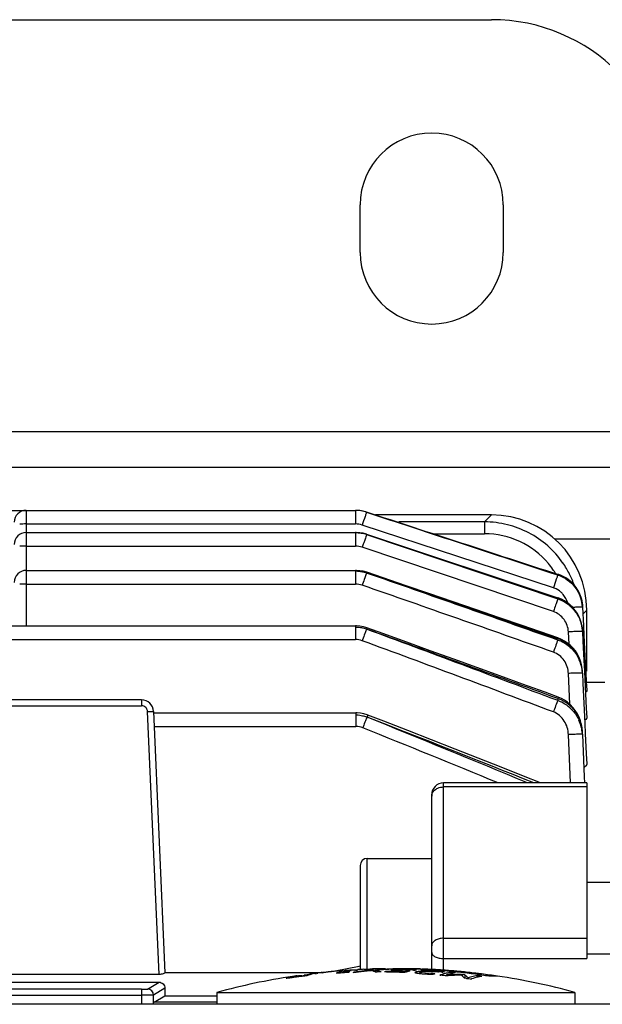
# Model space of a CAD drawing. Units: millimetres. Extents: x -1364 to 1164, y -526 to 901.
# Drawn here: x 221 to 270, y -329 to -246 of the extents above; entities that cross this region are included whole.
import ezdxf

# ---------------------------------------------------------------- set-up
doc = ezdxf.new("R2010")
doc.units = ezdxf.units.MM
doc.header["$LTSCALE"] = 19.36
doc.layers.get('0').update_dxf_attribs({"linetype": 'CONTINUOUS'})
doc.layers.add('02___PRT_ALL_AXES', color=7, linetype='CONTINUOUS')

msp = doc.modelspace()

# ---------------------------------------------------------------- linework, layer by layer
at = {"color": 3, "linetype": 'CONTINUOUS'}
for p, q in [((110.4, -246.086), (260.4, -246.086)), ((95.4, -283.586), (275.4, -283.586))]:
    msp.add_line(p, q, dxfattribs=at)
at = {"color": 9, "linetype": 'CONTINUOUS'}
for p, q in [((95.4, -280.586), (275.4, -280.586)), ((221.4, -287.197), (221.4, -296.876)), ((249.012, -287.197), (249.012, -288.341)), ((259.832, -288.165), (260.411, -287.586)), ((221.4, -288.341), (249.012, -288.341)), ((265.604, -293.691), (249.576, -288.431)), ((259.832, -288.165), (252.643, -288.165)), ((259.832, -288.165), (259.832, -289.164)), ((249.012, -289.052), (249.012, -290.197)), ((249.939, -289.23), (265.967, -294.624)), ((255.52, -289.164), (259.832, -289.164)), ((221.4, -290.197), (249.012, -290.197)), ((265.604, -295.678), (249.576, -290.289)), ((265.7, -289.586), (275.4, -289.586)), ((249.012, -292.23), (249.012, -293.374)), ((265.967, -297.955), (249.939, -292.447)), ((265.967, -292.578), (265.967, -292.612)), ((221.4, -293.374), (249.012, -293.374)), ((249.609, -293.373), (249.576, -293.47)), ((265.967, -294.553), (265.967, -294.624)), ((268.036, -295.319), (268.036, -295.296)), ((265.66, -295.51), (265.604, -295.678)), ((268.4, -295.575), (268.101, -295.875)), ((249.012, -296.876), (249.012, -298.021)), ((266.915, -298.42), (266.862, -297.379)), ((268.035, -297.256), (268.034, -297.257)), ((268.035, -297.351), (268.075, -298.154)), ((268.036, -297.351), (268.036, -297.257)), ((103.033, -298.021), (249.012, -298.021)), ((249.608, -298.035), (249.576, -298.122)), ((265.967, -297.955), (265.967, -298.07)), ((268.075, -298.154), (268.156, -299.763)), ((265.672, -298.889), (265.604, -299.082)), ((268.156, -299.763), (268.202, -300.673)), ((266.986, -303.451), (266.862, -300.86)), ((268.036, -300.681), (268.036, -300.682)), ((268.036, -300.834), (268.036, -300.682)), ((268.036, -300.834), (268.076, -301.677)), ((268.202, -300.673), (268.237, -301.371)), ((268.076, -301.677), (268.238, -305.056)), ((268.237, -301.371), (268.358, -303.786)), ((219.632, -303.573), (231.078, -303.573)), ((231.078, -303.086), (231.078, -303.573)), ((265.904, -303.113), (265.967, -303.136)), ((265.967, -302.964), (265.967, -303.136)), ((232.539, -326.093), (231.577, -304.051)), ((249.051, -304.16), (249.051, -305.304)), ((268.358, -303.786), (268.399, -304.591)), ((268.238, -305.056), (268.278, -305.902)), ((232.132, -305.304), (249.051, -305.304)), ((249.651, -305.326), (249.615, -305.415)), ((267.041, -310.03), (266.862, -305.988)), ((268.036, -305.735), (268.036, -305.736)), ((268.036, -305.965), (268.036, -305.736)), ((268.278, -305.902), (268.359, -307.594)), ((268.359, -307.594), (268.4, -308.441)), ((256.4, -325.756), (256.4, -310.03)), ((268.4, -310.374), (256.4, -310.374)), ((250, -325.64), (250, -316.361)), ((256.4, -323.047), (268.4, -323.047)), ((256.4, -324.753), (268.4, -324.753)), ((252.053, -325.701), (252.053, -325.758)), ((254.379, -325.843), (254.379, -325.913)), ((255.294, -326.019), (255.294, -326.073)), ((231.078, -327.323), (219.632, -327.323)), ((231.078, -327.323), (231.078, -328.586)), ((231.577, -327.311), (232.539, -326.734)), ((233.033, -327.237), (232.077, -327.811)), ((219.632, -327.823), (231.078, -327.823)), ((232.077, -328.586), (232.077, -327.811)), ((237.4, -328.412), (232.132, -328.412))]:
    msp.add_line(p, q, dxfattribs=at)
at = {"color": 7, "linetype": 'CONTINUOUS'}
for p, q in [((103.033, -287.197), (249.012, -287.197)), ((249.296, -287.21), (249.012, -287.197)), ((249.589, -287.253), (249.296, -287.21)), ((249.877, -287.325), (249.589, -287.253)), ((249.94, -287.344), (249.877, -287.325)), ((249.94, -287.344), (265.968, -292.571)), ((260.411, -287.586), (250.681, -287.586)), ((221.4, -289.052), (249.012, -289.052)), ((249.945, -289.204), (265.974, -294.523)), ((221.4, -292.23), (249.012, -292.23)), ((249.084, -292.231), (249.012, -292.23)), ((249.956, -292.39), (249.664, -292.305)), ((268.035, -295.319), (268.115, -296.881)), ((268.4, -300.681), (268.4, -295.575)), ((103.033, -296.876), (249.012, -296.876)), ((249.097, -296.878), (249.012, -296.876)), ((249.971, -297.05), (249.671, -296.957)), ((265.986, -297.889), (262.984, -296.857)), ((268.115, -296.881), (268.156, -297.663)), ((268.036, -297.256), (268.017, -297.041)), ((268.035, -297.256), (268.039, -297.35)), ((268.156, -297.663), (268.277, -300.007)), ((266.279, -298.009), (265.986, -297.889)), ((268.017, -300.458), (267.961, -300.135)), ((268.277, -300.007), (268.318, -300.788)), ((268.036, -300.681), (268.017, -300.458)), ((268.043, -300.833), (268.036, -300.681)), ((268.318, -300.788), (268.358, -301.57)), ((268.358, -301.57), (268.394, -302.253)), ((268.4, -301.586), (269.9, -301.586)), ((268.394, -302.253), (268.399, -302.351)), ((231.078, -303.086), (219.632, -303.086)), ((266.271, -302.958), (266.005, -302.845)), ((232.077, -304.043), (233.033, -325.936)), ((232.082, -304.16), (249.051, -304.16)), ((249.141, -304.162), (249.051, -304.16)), ((268.017, -305.494), (267.961, -305.16)), ((268.036, -305.735), (268.017, -305.494)), ((268.046, -305.964), (268.036, -305.735)), ((268.036, -305.965), (268.068, -306.697)), ((268.068, -306.697), (268.194, -309.532)), ((268.4, -310.03), (256.4, -310.03)), ((268.194, -309.532), (268.216, -310.03)), ((268.4, -310.03), (268.4, -324.753)), ((255.4, -325.707), (255.4, -311.03)), ((250, -316.361), (255.4, -316.361)), ((249.4, -316.961), (249.4, -325.666)), ((268.4, -318.361), (270.4, -318.361)), ((268.4, -324.361), (270.4, -324.361)), ((246.976, -325.846), (246.898, -325.855)), ((247.301, -325.789), (248.313, -325.587)), ((247.753, -325.789), (247.887, -325.78)), ((248.14, -325.771), (248.2, -325.767)), ((248.16, -325.774), (248.2, -325.767)), ((248.2, -325.767), (248.2, -325.829)), ((248.313, -325.587), (249.325, -325.385)), ((248.592, -325.743), (248.653, -325.74)), ((248.89, -325.717), (249.007, -325.711)), ((249.007, -325.711), (249.122, -325.705)), ((249.021, -325.721), (249.082, -325.718)), ((249.082, -325.718), (249.144, -325.715)), ((249.122, -325.705), (249.236, -325.699)), ((249.325, -325.385), (249.4, -325.37)), ((249.765, -325.678), (249.714, -325.679)), ((249.74, -325.681), (249.714, -325.679)), ((249.868, -325.674), (249.765, -325.678)), ((250.53, -325.713), (250.557, -325.719)), ((250.557, -325.719), (250.663, -325.71)), ((250.557, -325.719), (250.557, -325.872)), ((250.671, -325.859), (250.686, -325.864)), ((250.686, -325.738), (250.686, -325.872)), ((250.686, -325.864), (250.712, -325.872)), ((250.712, -325.872), (250.815, -325.872)), ((251.196, -325.607), (251.135, -325.608)), ((251.593, -325.671), (251.501, -325.677)), ((251.704, -325.842), (251.562, -325.84)), ((251.59, -325.647), (251.669, -325.643)), ((251.684, -325.666), (251.593, -325.671)), ((251.845, -325.845), (251.704, -325.842)), ((252.025, -325.648), (251.943, -325.652)), ((252.105, -325.644), (252.025, -325.648)), ((252.032, -325.644), (252.105, -325.644)), ((252.389, -325.601), (252.307, -325.6)), ((252.443, -325.601), (252.389, -325.601)), ((252.429, -325.723), (252.429, -325.791)), ((252.636, -325.603), (252.58, -325.603)), ((252.838, -325.872), (252.696, -325.867)), ((252.864, -325.864), (252.838, -325.872)), ((252.838, -325.872), (252.838, -325.925)), ((252.905, -325.6), (252.959, -325.6)), ((253.078, -325.8), (253.078, -325.925)), ((253.511, -325.782), (253.205, -325.774)), ((253.588, -325.784), (253.511, -325.782)), ((254.078, -325.639), (253.942, -325.634)), ((254.075, -325.713), (254.117, -325.706)), ((254.463, -325.628), (254.576, -325.631)), ((254.599, -325.747), (254.484, -325.741)), ((254.87, -325.74), (255.016, -325.749)), ((255.077, -325.777), (254.955, -325.769)), ((255.016, -325.749), (255.164, -325.759)), ((255.164, -325.759), (255.316, -325.769)), ((255.384, -325.866), (255.43, -325.866)), ((255.43, -325.866), (255.476, -325.866)), ((255.976, -325.845), (255.843, -325.834)), ((255.924, -325.872), (255.979, -325.873)), ((256.448, -325.863), (256.462, -325.861)), ((232.539, -326.093), (212.25, -326.093)), ((233.032, -325.924), (246.233, -325.924)), ((243.45, -326.366), (243.308, -326.386)), ((243.591, -326.345), (243.45, -326.366)), ((244.584, -326.216), (244.442, -326.233)), ((244.611, -326.207), (244.584, -326.216)), ((244.951, -326.112), (244.711, -326.142)), ((244.824, -326.142), (244.824, -326.206)), ((245.334, -326.065), (245.257, -326.074)), ((245.792, -325.979), (245.821, -325.974)), ((245.821, -325.974), (245.864, -325.967)), ((246.224, -325.939), (246.337, -325.928)), ((248.033, -325.876), (247.989, -325.89)), ((248.05, -325.886), (247.989, -325.89)), ((248.458, -325.887), (248.485, -325.878)), ((248.813, -325.909), (248.91, -325.905)), ((248.91, -325.905), (249.007, -325.902)), ((249.007, -325.902), (249.055, -325.9)), ((251.561, -325.878), (251.456, -325.877)), ((251.874, -325.884), (251.735, -325.881)), ((256.091, -326.143), (256.154, -326.149)), ((256.272, -325.881), (256.335, -325.883)), ((256.62, -326.143), (256.62, -326.203)), ((256.992, -325.912), (256.992, -326.036)), ((257.888, -326.094), (257.941, -326.093)), ((257.941, -326.093), (257.941, -326.186)), ((258.187, -326.125), (258.187, -326.393)), ((258.33, -326.419), (258.391, -326.428)), ((258.445, -326.375), (258.445, -326.474)), ((258.636, -326.465), (258.697, -326.474)), ((259.221, -326.187), (259.221, -326.318)), ((214.4, -326.734), (232.539, -326.734)), ((232.132, -328.412), (233.035, -327.87)), ((233.035, -327.87), (237.4, -327.87)), ((237.4, -327.586), (237.4, -328.586)), ((237.4, -327.586), (267.4, -327.586)), ((267.4, -327.586), (267.4, -328.586)), ((271.132, -328.586), (183.667, -328.586))]:
    msp.add_line(p, q, dxfattribs=at)
for points in [[(249.94, -287.345), (249.659, -287.268), (249.366, -287.218), (249.071, -287.198), (249.012, -287.197)], [(249.945, -289.204), (249.65, -289.122), (249.361, -289.073), (249.069, -289.053), (249.012, -289.052)], [(249.664, -292.305), (249.375, -292.253), (249.084, -292.231)], [(262.984, -296.857), (261.076, -296.201), (259.15, -295.539), (257.207, -294.872), (255.246, -294.2), (253.267, -293.522), (249.956, -292.389)], [(266.273, -292.69), (266.002, -292.582), (265.968, -292.571)], [(268.036, -295.274), (268.017, -295.064), (267.962, -294.749), (267.874, -294.445), (267.756, -294.154), (267.61, -293.879), (267.436, -293.624), (267.239, -293.389), (267.021, -293.177), (266.786, -292.989), (266.536, -292.827), (266.273, -292.69)], [(266.274, -294.643), (266.003, -294.534), (265.974, -294.524)], [(266.786, -294.945), (266.536, -294.78), (266.274, -294.643)], [(267.874, -296.415), (267.756, -296.121), (267.609, -295.844), (267.436, -295.586), (267.239, -295.349), (267.021, -295.135), (266.786, -294.945)], [(249.671, -296.957), (249.386, -296.902), (249.097, -296.878)], [(268.017, -297.041), (267.961, -296.723), (267.874, -296.415)], [(266.005, -302.845), (264.899, -302.443), (263.015, -301.758), (261.112, -301.067), (259.189, -300.37), (257.246, -299.668), (255.283, -298.959), (253.301, -298.244), (251.299, -297.523), (249.972, -297.046)], [(266.794, -298.32), (266.542, -298.15), (266.279, -298.009)], [(267.961, -300.135), (267.873, -299.823), (267.757, -299.524), (267.612, -299.241), (267.441, -298.977), (267.246, -298.735), (267.029, -298.515), (266.794, -298.32)], [(266.788, -303.281), (266.536, -303.105), (266.271, -302.958)], [(267.961, -305.16), (267.875, -304.838), (267.759, -304.529), (267.613, -304.237), (267.439, -303.963), (267.242, -303.711), (267.024, -303.483), (266.788, -303.281)], [(249.711, -304.244), (249.429, -304.188), (249.141, -304.162)], [(250.039, -304.349), (249.988, -304.33), (249.711, -304.244)], [(264.52, -310.03), (263.108, -309.47), (261.214, -308.721), (259.296, -307.965), (257.355, -307.202), (255.389, -306.432), (253.4, -305.656), (251.387, -304.872), (250.039, -304.349)]]:
    msp.add_lwpolyline(points, dxfattribs=at)
at = {"color": 3, "linetype": 'CONTINUOUS'}
msp.add_arc((260.4, -261.086), 15, 0, 90, dxfattribs=at)
at = {"color": 7, "linetype": 'CONTINUOUS'}
for centre, radius, start, end in [((221.4, -288.197), 1, 90, 180), ((221.4, -290.052), 1, 90, 180), ((221.4, -293.23), 1, 90, 180), ((265.073, -295.419), 3, 3, 72), ((265.099, -295.336), 2.913, 70.99561, 71.99908), ((265.067, -295.423), 3.005, 4.05188, 70.95805), ((265.11, -295.301), 2.877, 67.92296, 70.9629), ((265.074, -295.42), 2.999, 4.01054, 11.05478), ((231.078, -304.086), 1, 2.5, 90), ((256.4, -311.03), 1, 90, 180), ((250, -316.961), 0.6, 90, 180), ((249.475, -349.245), 23.532, 96.28719, 97.15088), ((249.026, -341.644), 15.92, 96.33453, 98.27983), ((249.468, -349.175), 23.461, 95.56776, 96.09605), ((251.904, -378.267), 52.654, 94.80916, 95.13469), ((249.016, -341.556), 15.831, 95.83911, 96.33301), ((249.013, -341.531), 15.806, 95.53292, 95.83906), ((252.4, -382.836), 57.25, 94.72118, 94.92066), ((249.094, -330.753), 5.066, 103.04927, 106.76703), ((251.587, -378.256), 52.598, 93.95286, 94.28009), ((248.498, -330.529), 4.798, 99.54802, 100.0432), ((248.494, -330.508), 4.776, 98.92726, 99.54809), ((249.053, -330.582), 4.89, 100.52688, 103.03868), ((250.982, -378.252), 52.448, 92.86959, 93.20489), ((251.676, -378.218), 52.575, 93.56954, 93.84743), ((249.471, -330.673), 5.007, 103.2304, 104.70041), ((249.444, -330.556), 4.888, 100.04175, 103.23738), ((250.982, -378.249), 52.445, 92.6684, 92.86959), ((251.675, -378.201), 52.558, 93.2996, 93.56951), ((250.089, -330.881), 5.253, 107.148, 107.77655), ((251.68, -378.285), 52.642, 93.03815, 93.29958), ((251.586, -378.241), 52.583, 92.92914, 93.19669), ((251.585, -378.239), 52.581, 92.79536, 92.92914), ((253.305, -358.446), 32.846, 96.77066, 97.58735), ((249.978, -330.434), 4.793, 98.91403, 100.02836), ((252.045, -378.235), 52.635, 92.75014, 93.07735), ((253.533, -357.893), 32.284, 96.75774, 97.62487), ((253.296, -358.375), 32.774, 95.95275, 96.77063), ((252.045, -378.232), 52.632, 92.55496, 92.75014), ((253.524, -357.817), 32.208, 95.88921, 96.7577), ((249.425, -329.624), 3.955, 83.87919, 85.43541), ((249.419, -329.678), 4.009, 80.70735, 83.87388), ((251.677, -378.228), 52.585, 91.635, 91.97154), ((253.291, -358.322), 32.721, 95.4068, 95.95266), ((249.818, -329.523), 3.876, 79.41546, 84.69241), ((252.045, -378.224), 52.624, 91.49681, 91.9968), ((253.519, -357.774), 32.164, 95.67173, 95.88905), ((249.398, -329.814), 4.156, 72.15901, 76.88777), ((252.045, -378.221), 52.622, 90.99089, 91.4968), ((249.793, -329.899), 4.256, 75.79346, 77.88699), ((253.293, -357.698), 32.096, 93.81618, 94.51538), ((253.549, -358.269), 32.657, 94.46475, 94.83769), ((250.776, -378.24), 52.368, 89.56369, 89.95773), ((249.751, -330.061), 4.423, 71.82772, 75.77885), ((253.548, -358.249), 32.636, 94.10604, 94.46456), ((249.705, -330.207), 4.576, 71.25499, 71.8452), ((253.291, -357.667), 32.066, 93.0412, 93.81598), ((252.045, -378.219), 52.619, 90.58291, 90.92442), ((253.552, -358.314), 32.702, 93.59685, 94.10611), ((253.256, -330.972), 5.404, 108.92815, 109.45599), ((253.239, -330.922), 5.352, 108.26427, 108.92835), ((251.677, -378.223), 52.581, 89.61251, 90.0083), ((253.54, -358.11), 32.497, 92.81793, 93.27528), ((250.882, -378.24), 52.404, 88.63674, 88.94683), ((250.882, -378.242), 52.406, 88.32664, 88.63673), ((252.045, -378.218), 52.618, 89.71501, 89.89468), ((250.882, -378.244), 52.408, 88.01657, 88.32664), ((253.176, -309.319), 16.476, 267.40191, 267.9826), ((252.045, -378.219), 52.619, 89.41694, 89.56611), ((252.809, -335.352), 9.693, 90.96803, 91.59836), ((252.852, -322.147), 3.611, 265.69196, 266.40086), ((252.779, -327.914), 2.231, 93.80018, 94.95678), ((254.31, -278.196), 47.62, 267.93667, 268.17843), ((252.755, -378.218), 52.618, 89.83623, 90.13029), ((252.045, -378.219), 52.619, 89.20327, 89.35676), ((252.85, -337.778), 12.119, 90.27223, 90.9679), ((252.94, -331.517), 5.838, 90.63987, 91.68767), ((253.574, -307.006), 18.77, 267.54042, 268.1407), ((252.045, -378.219), 52.62, 89.07542, 89.20327), ((252.862, -340.927), 15.269, 88.92437, 90.26142), ((254.357, -277.094), 48.723, 268.16525, 268.32077), ((254.47, -330.812), 5.202, 105.52268, 107.97761), ((252.968, -334.247), 8.568, 88.5634, 90.62436), ((252.045, -378.22), 52.62, 88.83253, 89.07542), ((252.755, -378.218), 52.618, 89.45666, 89.77762), ((254.602, -276.504), 49.29, 268.09599, 268.37567), ((252.844, -342.26), 16.602, 88.17262, 88.94784), ((252.953, -335.399), 9.72, 88.1809, 88.64217), ((252.045, -378.222), 52.622, 88.40695, 88.75667), ((254.891, -330.92), 5.298, 107.72399, 108.31003), ((252.755, -378.219), 52.619, 89.12576, 89.45666), ((252.891, -337.529), 11.851, 87.28916, 88.20919), ((254.877, -330.875), 5.251, 107.13441, 107.72398), ((254.857, -330.81), 5.184, 105.94631, 107.13563), ((252.738, -345.588), 19.931, 87.63173, 88.17361), ((254.834, -330.729), 5.1, 104.74386, 105.94619), ((252.928, -336.588), 10.91, 86.6435, 87.25048), ((252.045, -378.224), 52.624, 88.19147, 88.40695), ((254.819, -330.673), 5.041, 104.1368, 104.74264), ((252.755, -378.22), 52.62, 88.9633, 89.12576), ((252.795, -344.223), 18.566, 87.09792, 87.6354), ((252.625, -341.708), 16.039, 86.22506, 86.63307), ((252.902, -337.213), 11.535, 85.74691, 86.13043), ((252.045, -378.225), 52.626, 87.93398, 88.19147), ((252.755, -378.221), 52.621, 88.58809, 88.9633), ((253.079, -334.869), 9.184, 85.11242, 85.76366), ((254.917, -330.586), 4.945, 99.80894, 100.89887), ((252.755, -378.222), 52.622, 88.45454, 88.58809), ((252.045, -378.229), 52.629, 87.44469, 87.78587), ((252.755, -378.224), 52.624, 88.14009, 88.45454), ((254.653, -331.096), 5.26, 92.59362, 92.97771), ((252.044, -378.232), 52.632, 87.24946, 87.44469), ((255.331, -330.459), 4.794, 98.91796, 100.18263), ((252.044, -378.235), 52.636, 86.80322, 87.24945), ((252.755, -378.228), 52.628, 87.57553, 88.01698), ((251.677, -378.227), 52.585, 86.51862, 86.82644), ((251.569, -378.287), 52.627, 86.31093, 86.69935), ((255.209, -337.993), 12.126, 91.04526, 91.57726), ((255.052, -351.576), 25.745, 90.01337, 90.24889), ((252.044, -378.24), 52.641, 86.41501, 86.80322), ((252.755, -378.232), 52.632, 87.11006, 87.57553), ((255.299, -342.986), 17.119, 90.459, 91.04401), ((255.046, -353.885), 28.054, 89.35313, 90.00092), ((255.349, -348.929), 23.063, 89.91338, 90.46397), ((251.679, -378.208), 52.565, 85.86338, 86.03243), ((252.044, -378.245), 52.645, 86.12858, 86.41501), ((254.988, -359.661), 33.83, 89.19808, 89.36485), ((252.754, -378.235), 52.636, 86.89487, 87.11006), ((254.944, -362.712), 36.881, 88.96356, 89.19716), ((251.68, -378.197), 52.554, 85.69092, 85.86336), ((255.341, -353.09), 27.224, 89.31455, 89.71627), ((252.043, -378.249), 52.65, 85.81856, 86.12858), ((252.754, -378.24), 52.64, 86.40917, 86.89486), ((254.89, -365.773), 39.943, 88.84257, 88.96475), ((255.296, -356.722), 30.856, 88.83468, 89.31184), ((254.831, -368.721), 42.891, 88.65616, 88.84284), ((254.925, -364.803), 38.973, 88.45416, 88.65973), ((252.043, -378.256), 52.657, 85.30727, 85.81855), ((251.674, -378.275), 52.632, 85.15407, 85.33629), ((255.186, -362.085), 36.22, 88.4745, 88.74606), ((252.754, -378.246), 52.646, 85.99189, 86.40917), ((251.673, -378.285), 52.642, 84.96854, 85.15407), ((251.672, -378.295), 52.652, 84.77969, 84.96854), ((257.207, -330.595), 4.792, 99.11225, 100.48943), ((252.042, -378.269), 52.669, 84.53327, 85.30725), ((252.753, -378.253), 52.653, 85.58584, 85.99189), ((252.752, -378.263), 52.663, 84.81968, 85.58582), ((252.4, -382.836), 57.25, 84.98013, 85.57979), ((252.04, -378.283), 52.684, 83.87751, 84.53327), ((252.751, -378.274), 52.674, 84.42901, 84.81968), ((252.75, -378.285), 52.686, 83.79086, 84.429), ((252.4, -382.836), 57.25, 98.70282, 105.18929), ((250.788, -378.366), 52.494, 97.90111, 98.30902), ((245.006, -331.479), 5.368, 109.09804, 109.62997), ((244.988, -331.429), 5.315, 108.42894, 109.09825), ((250.787, -378.357), 52.485, 97.69713, 97.90111), ((250.893, -378.355), 52.519, 97.67961, 97.99169), ((250.786, -378.348), 52.476, 97.28913, 97.69714), ((250.892, -378.346), 52.51, 97.3675, 97.67961), ((246.441, -341.046), 15.035, 98.88628, 99.145), ((250.784, -378.334), 52.462, 96.67703, 97.28914), ((250.891, -378.337), 52.501, 97.05535, 97.3675), ((243.252, -316.509), 9.74, 276.33686, 276.60063), ((242.06, -306.241), 20.076, 276.61249, 277.0231), ((246.218, -331.129), 5.178, 105.61207, 108.07958), ((250.783, -378.323), 52.451, 96.47295, 96.67702), ((246.663, -331.252), 5.354, 108.39626, 109.56214), ((259.864, -445.532), 120.347, 96.97126, 97.11806), ((246.639, -331.18), 5.279, 107.8064, 108.39484), ((246.624, -331.135), 5.232, 107.21438, 107.80639), ((246.604, -331.07), 5.164, 106.02128, 107.21562), ((246.581, -330.989), 5.08, 104.81364, 106.02115), ((249.265, -358.593), 32.803, 96.15767, 97.14659), ((246.566, -330.932), 5.021, 104.2039, 104.8124), ((248.586, -354.719), 28.872, 96.2821, 96.43982), ((247.822, -347.882), 21.992, 96.05093, 96.25213), ((247.452, -344.38), 18.47, 95.7764, 96.05534), ((246.66, -330.808), 4.907, 100.18645, 100.93896), ((247.873, -345.746), 19.882, 95.79911, 96.13886), ((252.4, -382.836), 57.25, 96.19552, 96.55641), ((249.488, -349.345), 23.632, 97.67698, 97.93985), ((249.483, -349.307), 23.594, 97.15076, 97.67705), ((251.508, -378.281), 52.608, 95.20743, 95.6413), ((249.183, -331.042), 5.368, 108.40335, 109.52287), ((250.775, -378.264), 52.391, 93.35956, 93.705), ((249.152, -330.948), 5.269, 106.75633, 108.40559), ((253.311, -358.497), 32.897, 97.58721, 97.85917), ((250.777, -378.246), 52.374, 91.67124, 91.88333), ((250.776, -378.238), 52.365, 88.95162, 89.14125), ((250.776, -378.253), 52.381, 88.19086, 88.79934), ((250.777, -378.235), 52.363, 87.88687, 88.19086), ((250.776, -378.251), 52.379, 87.43138, 87.88682), ((254.915, -330.99), 5.373, 108.31144, 109.47267), ((255.284, -317.455), 8.592, 264.31291, 264.90462), ((255.673, -313.037), 13.027, 264.92505, 265.7176), ((255.887, -310.236), 15.836, 265.70447, 266.63386), ((255.588, -315.935), 10.087, 265.7176, 266.99467), ((256.837, -293.968), 32.132, 266.64543, 267.2687), ((255.919, -309.85), 16.181, 266.95136, 267.78482), ((257.278, -331.1), 5.321, 107.6291, 109.13908), ((257.887, -331.203), 5.37, 108.951, 109.54035), ((257.847, -331.083), 5.243, 106.01614, 108.96112), ((255.105, -365.176), 39.312, 88.29863, 88.47584), ((250.771, -378.313), 52.441, 83.56005, 84.10859), ((257.808, -330.949), 5.104, 105.41475, 106.00555), ((257.771, -330.811), 4.961, 101.30259, 105.43003), ((258.256, -331.136), 5.254, 107.53297, 108.14061), ((258.178, -350.12), 24.027, 93.45583, 93.71791), ((258.459, -349.628), 23.494, 94.07394, 94.4094), ((258.218, -331.012), 5.125, 104.49158, 107.544), ((258.177, -350.097), 24.005, 92.93093, 93.45586), ((258.458, -349.603), 23.47, 93.40262, 94.07399), ((257.741, -330.665), 4.812, 99.53001, 101.28745), ((258.157, -330.772), 4.877, 98.97947, 104.50333), ((257.734, -330.628), 4.774, 98.9461, 99.5282), ((258.176, -350.079), 23.987, 92.66808, 92.93088), ((251.672, -378.292), 52.649, 83.75855, 84.20058), ((258.175, -350.063), 23.971, 91.35165, 92.66819), ((258.456, -349.568), 23.435, 92.3946, 93.40266), ((258.455, -349.546), 23.413, 92.05824, 92.39447), ((258.175, -350.041), 23.949, 90.68639, 91.35152), ((258.454, -349.538), 23.404, 91.72193, 92.05824), ((252.037, -378.312), 52.713, 82.33598, 83.87739), ((258.454, -349.53), 23.396, 91.38552, 91.72192), ((251.42, -378.326), 52.638, 82.61385, 82.88411), ((255.759, -328.537), 3.208, 41.93221, 42.6893), ((250.764, -378.368), 52.497, 81.71403, 81.91692), ((256.891, -327.689), 2.031, 49.30119, 50.36195), ((250.763, -378.378), 52.506, 81.37593, 81.64641), ((260.065, -331.297), 5.181, 105.95867, 108.21651), ((252.749, -378.302), 52.702, 83.08305, 83.79085), ((260, -331.062), 4.937, 100.58383, 105.97734), ((260.497, -331.515), 5.352, 108.96, 109.64683), ((252.033, -378.34), 52.741, 81.74019, 82.33602), ((259.968, -330.907), 4.779, 99.77373, 100.55596), ((252.747, -378.317), 52.718, 82.5672, 83.08306), ((259.963, -330.874), 4.746, 98.98902, 99.77369), ((251.663, -378.359), 52.717, 81.34337, 81.75745), ((260.344, -330.955), 4.771, 99.00041, 101.17991), ((252.742, -378.349), 52.75, 81.09836, 82.56707), ((252.031, -378.36), 52.761, 81.09843, 81.74018), ((260.55, -330.803), 4.582, 90.00392, 94.44788), ((260.55, -330.79), 4.57, 88.5156, 89.99985), ((260.549, -330.808), 4.587, 85.55279, 88.51362), ((252.4, -382.836), 57.25, 74.81071, 81.45453)]:
    msp.add_arc(centre, radius, start, end, dxfattribs=at)
at = {"color": 9, "linetype": 'CONTINUOUS'}
for centre, radius, start, end in [((249.008, -290.223), 3.019, 72.03645, 89.92392), ((221.371, -319.781), 31.44, 89.94773, 90.93303), ((249.008, -290.173), 1.832, 71.94932, 89.88406), ((259.834, -296.153), 6.989, 40.03314, 90.02271), ((221.371, -321.637), 31.44, 89.94773, 90.93303), ((249.007, -291.996), 1.799, 71.57264, 89.84878), ((259.836, -296.149), 6.985, 35.01852, 40.01862), ((259.816, -296.167), 8.008, 27.00114, 34.69159), ((348.528, -327.929), 104.78, 160.44691, 160.74404), ((-1671.17, -5796.592), 5829.773, 70.5925666, 70.7594992), ((259.836, -296.149), 6.986, 31.33527, 35.01663), ((259.857, -296.142), 7.959, 19.49511, 26.97314), ((221.371, -324.814), 31.44, 89.94773, 90.93303), ((-1727.708, -5966.661), 6007.891, 70.6230074, 70.7849601), ((265.054, -295.366), 1.763, 69.4966, 71.8188), ((361.708, -327.995), 101.392, 161.02265, 161.31381), ((265.043, -297.427), 2.952, 61.71472, 71.75444), ((264.996, -297.514), 3.051, 49.87897, 61.72501), ((265.009, -297.417), 3.031, 14.07233, 17.61298), ((265.005, -297.418), 3.035, 12.55323, 14.07277), ((265.009, -297.417), 3.031, 6.83401, 12.55395), ((343.931, -332.907), 100.562, 159.40207, 159.71011), ((-759.195, -3026.072), 2909.525, 69.370379, 69.705964), ((-1053.683, -3917.738), 3848.125, 69.944318, 70.198157), ((269.009, -339.938), 42.613, 92.61665, 92.88725), ((268.612, -330.579), 33.245, 91.80003, 92.67016), ((265.032, -297.414), 3.008, 2.99471, 6.832), ((265.078, -297.504), 2.962, 2.96667, 3.97676), ((-785.081, -3103.043), 2989.665, 69.424648, 69.752397), ((348.629, -328.184), 87.978, 160.18891, 160.55038), ((265.038, -300.847), 2.929, 60.47274, 71.50629), ((264.974, -300.961), 3.059, 49.67658, 60.48739), ((264.888, -301), 3.153, 3.99983, 23.76027), ((264.989, -300.844), 3.051, 7.74464, 12.19231), ((268.915, -343.44), 42.629, 92.49513, 92.76049), ((268.564, -334.747), 33.929, 91.71677, 92.54209), ((265.018, -300.84), 3.022, 6.67766, 7.73911), ((265.046, -300.837), 2.993, 2.97227, 6.6818), ((264.968, -300.99), 3.071, 2.92688, 3.92983), ((335.899, -330.334), 75.036, 158.91252, 159.32761), ((287.258, -311.555), 22.895, 158.42512, 158.96428), ((265.037, -305.854), 2.872, 61.0576, 71.11518), ((264.943, -306.021), 3.064, 48.3097, 61.02657), ((249.126, -305.261), 0.896, 89.81877, 94.76552), ((380.212, -347.15), 122.432, 159.28553, 159.40635), ((338.189, -341.025), 95.464, 157.72184, 158.041), ((283.164, -318.438), 35.983, 157.25666, 157.78682), ((-306.619, -1683.591), 1487.151, 67.460972, 68.020793), ((-441.303, -2080.798), 1906.05, 68.283342, 68.735263), ((264.774, -306.125), 3.265, 3.7934, 24.52898), ((-332.191, -1752.328), 1559.505, 67.644796, 68.09488), ((268.78, -348.587), 42.642, 92.31409, 92.57822), ((268.46, -339.966), 34.015, 91.53997, 92.36036), ((264.827, -305.9), 3.213, 2.91765, 6.00117), ((264.761, -306.129), 3.279, 2.85919, 3.8477), ((256.003, -311.146), 0.603, 165.99597, 179.93228), ((231.577, -327.811), 0.5, 0.03355, 89.96421)]:
    msp.add_arc(centre, radius, start, end, dxfattribs=at)
at = {"color": 7, "linetype": 'CONTINUOUS'}
for centre, major_axis, ratio, start_param, end_param in [((260.389, -295.597), (5.672, 5.672), 0.997265, -0.784029, 0.784029), ((233.098, -327.424), (0, 1.5), 0.043661, 1.445771, 1.872253)]:
    msp.add_ellipse(centre, major_axis=major_axis, ratio=ratio, start_param=start_param, end_param=end_param, dxfattribs=at)
at = {"color": 9, "linetype": 'CONTINUOUS'}
for points, knots in [([(249.939, -287.351), (249.924, -287.388), (249.885, -287.506), (249.761, -287.865), (249.655, -288.189), (249.576, -288.431)], [0, 0, 0, 0, 0.104564, 0.3278, 1, 1, 1, 1]), ([(249.94, -287.345), (249.941, -287.345), (249.939, -287.348), (249.939, -287.35), (249.939, -287.352)], [0, 0, 0, 0, 0.256475, 1, 1, 1, 1]), ([(266.4, -291.61), (266.035, -291.083), (265.177, -290.111), (263.574, -289.015), (261.76, -288.328), (260.473, -288.166), (259.832, -288.165)], [0, 0, 0, 0, 0.250018, 0.499849, 0.749916, 1, 1, 1, 1]), ([(249.94, -289.223), (249.865, -289.199), (249.713, -289.159), (249.479, -289.13), (249.246, -289.105), (249.09, -289.084), (249.012, -289.083)], [0, 0, 0, 0, 0.250597, 0.500316, 0.750214, 1, 1, 1, 1]), ([(249.939, -289.231), (249.889, -289.355), (249.827, -289.593), (249.69, -289.94), (249.618, -290.169), (249.576, -290.289)], [0, 0, 0, 0, 0.35761, 0.658707, 1, 1, 1, 1]), ([(249.945, -289.204), (249.948, -289.204), (249.94, -289.218), (249.941, -289.224), (249.939, -289.231)], [0, 0, 0, 0, 0.251716, 1, 1, 1, 1]), ([(249.531, -292.356), (249.463, -292.342), (249.326, -292.315), (249.186, -292.308), (249.116, -292.305)], [0, 0, 0, 0, 0.499104, 1, 1, 1, 1]), ([(249.939, -292.449), (249.93, -292.472), (249.88, -292.609), (249.831, -292.746), (249.79, -292.861)], [0, 0, 0, 0, 0.167988, 1, 1, 1, 1]), ([(249.956, -292.389), (249.957, -292.39), (249.953, -292.396), (249.951, -292.414), (249.943, -292.433), (249.939, -292.447)], [0, 0, 0, 0, 0.069241, 0.258008, 1, 1, 1, 1]), ([(265.967, -292.612), (265.952, -292.65), (265.912, -292.769), (265.789, -293.127), (265.683, -293.449), (265.604, -293.691)], [0, 0, 0, 0, 0.106889, 0.329533, 1, 1, 1, 1]), ([(265.968, -292.571), (265.969, -292.572), (265.967, -292.575), (265.967, -292.577), (265.967, -292.578)], [0, 0, 0, 0, 0.255817, 1, 1, 1, 1]), ([(265.967, -292.612), (266.533, -292.797), (267.573, -293.531), (268.005, -294.727), (268.036, -295.319)], [0, 0, 0, 0, 0.501288, 1, 1, 1, 1]), ([(268.036, -295.274), (268.011, -294.799), (267.728, -293.843), (267.024, -293.137), (266.618, -292.883)], [0, 0, 0, 0, 0.498177, 1, 1, 1, 1]), ([(265.974, -294.524), (265.976, -294.525), (265.968, -294.539), (265.969, -294.545), (265.967, -294.553)], [0, 0, 0, 0, 0.250167, 1, 1, 1, 1]), ([(266.798, -294.954), (266.726, -294.695), (266.553, -294.363), (266.299, -294.107), (266.23, -294.048)], [0, 0, 0, 0, 0.748367, 1, 1, 1, 1]), ([(265.967, -294.624), (265.96, -294.643), (265.912, -294.775), (265.866, -294.909), (265.827, -295.022)], [0, 0, 0, 0, 0.146762, 1, 1, 1, 1]), ([(267.898, -296.499), (267.827, -296.276), (267.631, -295.841), (267.045, -295.095), (266.416, -294.699), (265.967, -294.553)], [0, 0, 0, 0, 0.248694, 0.499402, 1, 1, 1, 1]), ([(266.962, -295.181), (267.05, -295.256), (267.382, -295.569), (267.639, -295.959), (267.776, -296.271)], [0, 0, 0, 0, 0.252249, 1, 1, 1, 1]), ([(268.036, -295.319), (268.034, -295.313), (268.006, -295.317), (267.969, -295.31), (267.895, -295.312), (267.8, -295.312), (267.681, -295.315), (267.485, -295.321), (267.33, -295.327), (267.221, -295.332)], [0, 0, 0, 0, 0.020313, 0.074799, 0.162031, 0.280219, 0.427343, 0.599577, 1, 1, 1, 1]), ([(266.862, -297.379), (266.844, -297.011), (266.59, -296.268), (265.953, -295.795), (265.604, -295.678)], [0, 0, 0, 0, 0.500027, 1, 1, 1, 1]), ([(249.939, -297.156), (249.93, -297.179), (249.882, -297.303), (249.835, -297.427), (249.797, -297.528)], [0, 0, 0, 0, 0.190015, 1, 1, 1, 1]), ([(249.972, -297.047), (249.974, -297.049), (249.968, -297.059), (249.965, -297.078), (249.952, -297.112), (249.944, -297.138), (249.939, -297.153)], [0, 0, 0, 0, 0.069196, 0.258603, 0.568786, 1, 1, 1, 1]), ([(268.036, -297.351), (268.034, -297.348), (268.02, -297.348), (267.997, -297.344), (267.957, -297.344), (267.878, -297.343), (267.746, -297.345), (267.632, -297.348), (267.568, -297.35)], [0, 0, 0, 0, 0.021637, 0.074921, 0.159195, 0.273301, 0.586076, 1, 1, 1, 1]), ([(265.967, -298.07), (265.96, -298.087), (265.923, -298.186), (265.887, -298.285), (265.858, -298.366)], [0, 0, 0, 0, 0.18039, 1, 1, 1, 1]), ([(265.986, -297.889), (265.987, -297.89), (265.983, -297.898), (265.982, -297.908), (265.974, -297.929), (265.97, -297.945), (265.967, -297.955)], [0, 0, 0, 0, 0.063179, 0.249912, 0.561834, 1, 1, 1, 1]), ([(266.954, -298.629), (267.043, -298.704), (267.376, -299.021), (267.635, -299.416), (267.773, -299.73)], [0, 0, 0, 0, 0.253622, 1, 1, 1, 1]), ([(267.971, -300.2), (267.902, -299.877), (267.655, -299.244), (267.215, -298.725), (266.958, -298.509)], [0, 0, 0, 0, 0.496335, 1, 1, 1, 1]), ([(266.862, -300.86), (266.844, -300.481), (266.602, -299.716), (265.961, -299.207), (265.604, -299.082)], [0, 0, 0, 0, 0.500563, 1, 1, 1, 1]), ([(268.036, -300.834), (268.033, -300.831), (268.019, -300.831), (267.994, -300.827), (267.952, -300.827), (267.869, -300.826), (267.732, -300.828), (267.615, -300.831), (267.548, -300.833)], [0, 0, 0, 0, 0.023004, 0.077415, 0.162456, 0.276932, 0.589132, 1, 1, 1, 1]), ([(231.577, -304.051), (231.571, -303.927), (231.46, -303.674), (231.202, -303.573), (231.078, -303.573)], [0, 0, 0, 0, 0.50014, 1, 1, 1, 1]), ([(266.005, -302.845), (266.008, -302.846), (265.999, -302.861), (265.997, -302.879), (265.982, -302.918), (265.973, -302.947), (265.967, -302.964)], [0, 0, 0, 0, 0.063258, 0.250848, 0.563103, 1, 1, 1, 1]), ([(266.986, -303.555), (266.765, -303.361), (266.429, -303.14), (266.061, -302.996), (265.967, -302.964)], [0, 0, 0, 0, 0.747237, 1, 1, 1, 1]), ([(268.022, -305.564), (267.983, -305.188), (267.766, -304.433), (267.279, -303.812), (266.986, -303.555)], [0, 0, 0, 0, 0.492099, 1, 1, 1, 1]), ([(231.577, -304.051), (231.641, -304.048), (231.733, -304.045), (231.851, -304.041), (231.926, -304.039), (231.986, -304.04), (232.035, -304.037), (232.056, -304.042), (232.076, -304.039), (232.077, -304.043)], [0, 0, 0, 0, 0.382313, 0.555257, 0.706658, 0.830152, 0.922105, 0.979599, 1, 1, 1, 1]), ([(250.039, -304.349), (250.042, -304.351), (250.034, -304.362), (250.032, -304.376), (250.02, -304.405), (250.004, -304.454), (249.987, -304.497), (249.978, -304.522)], [0, 0, 0, 0, 0.065214, 0.144402, 0.254472, 0.566553, 1, 1, 1, 1]), ([(266.862, -305.988), (266.844, -305.591), (266.618, -304.792), (265.974, -304.225), (265.604, -304.086)], [0, 0, 0, 0, 0.501072, 1, 1, 1, 1]), ([(266.981, -303.733), (267.063, -303.806), (267.37, -304.109), (267.611, -304.477), (267.745, -304.769)], [0, 0, 0, 0, 0.255216, 1, 1, 1, 1]), ([(249.979, -304.524), (249.917, -304.5), (249.791, -304.46), (249.66, -304.444), (249.595, -304.436)], [0, 0, 0, 0, 0.501614, 1, 1, 1, 1]), ([(268.036, -305.965), (268.033, -305.962), (268.018, -305.962), (267.992, -305.959), (267.95, -305.958), (267.867, -305.957), (267.73, -305.959), (267.612, -305.961), (267.545, -305.963)], [0, 0, 0, 0, 0.024406, 0.07986, 0.165525, 0.280203, 0.591553, 1, 1, 1, 1]), ([(255.418, -311), (255.44, -310.909), (255.532, -310.73), (255.683, -310.601), (255.769, -310.547)], [0, 0, 0, 0, 0.47828, 1, 1, 1, 1]), ([(255.769, -310.547), (255.814, -310.519), (256.009, -310.417), (256.233, -310.374), (256.4, -310.374)], [0, 0, 0, 0, 0.241513, 1, 1, 1, 1]), ([(256.4, -323.047), (256.271, -323.047), (256.024, -323.077), (255.699, -323.208), (255.464, -323.412), (255.4, -323.599), (255.4, -323.684)], [0, 0, 0, 0, 0.298239, 0.570856, 0.802467, 1, 1, 1, 1]), ([(255.4, -324.253), (255.4, -324.321), (255.475, -324.478), (255.709, -324.629), (256.028, -324.73), (256.272, -324.753), (256.4, -324.753)], [0, 0, 0, 0, 0.171136, 0.39614, 0.680402, 1, 1, 1, 1]), ([(231.078, -327.323), (231.14, -327.323), (231.255, -327.323), (231.391, -327.321), (231.48, -327.318), (231.527, -327.317), (231.557, -327.313), (231.573, -327.313), (231.577, -327.311)], [0, 0, 0, 0, 0.374353, 0.691633, 0.815499, 0.910359, 0.972594, 1, 1, 1, 1]), ([(232.077, -327.811), (232.068, -327.813), (232.038, -327.813), (231.977, -327.817), (231.883, -327.818), (231.704, -327.821), (231.432, -327.823), (231.202, -327.823), (231.078, -327.823)], [0, 0, 0, 0, 0.027085, 0.089395, 0.184005, 0.307952, 0.627262, 1, 1, 1, 1])]:
    msp.add_open_spline(points, degree=3, knots=knots, dxfattribs=at)
for points in [[(249.939, -287.351), (255.282, -289.105), (260.624, -290.858), (265.967, -292.613)], [(265.967, -292.578), (260.624, -290.835), (255.281, -289.094), (249.939, -287.352)], [(249.116, -292.305), (249.081, -292.303), (249.046, -292.301), (249.012, -292.299)], [(249.939, -292.448), (249.807, -292.403), (249.668, -292.385), (249.531, -292.356)], [(266.618, -292.883), (266.415, -292.756), (266.195, -292.653), (265.967, -292.578)], [(249.576, -293.47), (249.396, -293.407), (249.203, -293.374), (249.012, -293.374)], [(266.23, -294.048), (266.067, -293.906), (265.874, -293.791), (265.671, -293.715)], [(267.776, -296.271), (267.919, -296.594), (268.008, -296.946), (268.033, -297.298)], [(249.116, -297.003), (249.081, -297.001), (249.046, -297.001), (249.012, -297.003)], [(249.533, -297.051), (249.395, -297.028), (249.255, -297.009), (249.116, -297.003)], [(249.939, -297.154), (249.808, -297.107), (249.671, -297.073), (249.533, -297.051)], [(249.576, -298.122), (249.396, -298.056), (249.203, -298.021), (249.012, -298.021)], [(266.958, -298.509), (266.668, -298.266), (266.327, -298.073), (265.967, -297.955)], [(249.595, -304.436), (249.439, -304.415), (249.286, -304.365), (249.128, -304.365)], [(249.615, -305.415), (249.437, -305.344), (249.243, -305.304), (249.051, -305.304)]]:
    msp.add_open_spline(points, degree=3, dxfattribs=at)
at = {"color": 7, "linetype": 'CONTINUOUS'}
for points in [[(262.623, -293.441), (258.395, -292.037), (254.167, -290.635), (249.939, -289.231)], [(265.967, -294.552), (264.853, -294.181), (263.738, -293.812), (262.623, -293.441)], [(255.306, -326.063), (255.382, -326.067), (255.457, -326.07), (255.533, -326.073)]]:
    msp.add_open_spline(points, degree=3, dxfattribs=at)
for points, knots in [([(268.017, -294.845), (267.923, -294.363), (267.483, -293.428), (266.649, -292.821), (266.191, -292.636)], [0, 0, 0, 0, 0.498974, 1, 1, 1, 1]), ([(268.399, -302.351), (268.399, -302.365), (268.361, -302.398), (268.324, -302.41), (268.298, -302.418)], [0, 0, 0, 0, 0.339911, 1, 1, 1, 1]), ([(268.399, -304.591), (268.399, -304.606), (268.376, -304.687), (268.295, -304.731), (268.236, -304.76)], [0, 0, 0, 0, 0.185007, 1, 1, 1, 1]), ([(268.4, -308.441), (268.4, -308.453), (268.395, -308.508), (268.371, -308.559), (268.348, -308.594)], [0, 0, 0, 0, 0.237279, 1, 1, 1, 1]), ([(268.348, -308.594), (268.338, -308.608), (268.289, -308.668), (268.226, -308.716), (268.175, -308.748)], [0, 0, 0, 0, 0.221148, 1, 1, 1, 1]), ([(252.053, -325.701), (252.039, -325.704), (252.022, -325.709), (251.994, -325.718), (251.994, -325.725)], [0, 0, 0, 0, 0.679878, 1, 1, 1, 1]), ([(251.994, -325.725), (251.994, -325.731), (252.02, -325.74), (252.037, -325.743), (252.051, -325.746)], [0, 0, 0, 0, 0.278885, 1, 1, 1, 1]), ([(252.051, -325.746), (252.058, -325.747), (252.09, -325.752), (252.123, -325.756), (252.149, -325.758)], [0, 0, 0, 0, 0.209871, 1, 1, 1, 1]), ([(252.053, -325.701), (252.113, -325.688), (252.275, -325.673), (252.437, -325.665), (252.538, -325.662)], [0, 0, 0, 0, 0.374224, 1, 1, 1, 1]), ([(252.149, -325.758), (252.168, -325.76), (252.262, -325.769), (252.355, -325.774), (252.429, -325.778)], [0, 0, 0, 0, 0.212211, 1, 1, 1, 1]), ([(252.466, -325.708), (252.457, -325.71), (252.447, -325.713), (252.429, -325.718), (252.429, -325.723)], [0, 0, 0, 0, 0.679137, 1, 1, 1, 1]), ([(252.429, -325.723), (252.429, -325.73), (252.469, -325.735), (252.489, -325.74), (252.509, -325.742)], [0, 0, 0, 0, 0.262337, 1, 1, 1, 1]), ([(252.581, -325.749), (252.574, -325.748), (252.55, -325.746), (252.526, -325.744), (252.509, -325.742)], [0, 0, 0, 0, 0.277043, 1, 1, 1, 1]), ([(252.768, -325.759), (252.732, -325.757), (252.684, -325.755), (252.637, -325.752), (252.626, -325.752)], [0, 0, 0, 0, 0.763085, 1, 1, 1, 1]), ([(252.768, -325.681), (252.756, -325.682), (252.71, -325.683), (252.664, -325.685), (252.631, -325.688)], [0, 0, 0, 0, 0.273612, 1, 1, 1, 1]), ([(253.735, -325.681), (253.769, -325.683), (253.897, -325.69), (254.024, -325.698), (254.117, -325.706)], [0, 0, 0, 0, 0.265416, 1, 1, 1, 1]), ([(253.862, -325.718), (253.873, -325.719), (253.913, -325.723), (253.954, -325.726), (253.984, -325.73)], [0, 0, 0, 0, 0.266192, 1, 1, 1, 1]), ([(254.211, -325.856), (254.193, -325.858), (254.136, -325.864), (254.079, -325.874), (254.042, -325.885)], [0, 0, 0, 0, 0.310349, 1, 1, 1, 1]), ([(254.379, -325.843), (254.364, -325.844), (254.308, -325.847), (254.251, -325.851), (254.211, -325.856)], [0, 0, 0, 0, 0.27313, 1, 1, 1, 1]), ([(254.94, -325.832), (254.894, -325.832), (254.719, -325.833), (254.544, -325.836), (254.415, -325.842)], [0, 0, 0, 0, 0.261794, 1, 1, 1, 1]), ([(254.543, -325.893), (254.565, -325.89), (254.675, -325.878), (254.787, -325.874), (254.875, -325.872)], [0, 0, 0, 0, 0.203286, 1, 1, 1, 1]), ([(233.033, -325.936), (233.033, -325.942), (233.019, -325.957), (232.975, -325.989), (232.877, -326.035), (232.725, -326.08), (232.604, -326.093), (232.539, -326.093)], [0, 0, 0, 0, 0.034158, 0.09969, 0.319562, 0.632555, 1, 1, 1, 1]), ([(243.799, -326.248), (243.785, -326.251), (243.765, -326.255), (243.749, -326.261), (243.741, -326.263), (243.741, -326.265)], [0, 0, 0, 0, 0.706097, 0.913579, 1, 1, 1, 1]), ([(243.741, -326.265), (243.741, -326.27), (243.775, -326.263), (243.788, -326.266), (243.804, -326.265)], [0, 0, 0, 0, 0.240772, 1, 1, 1, 1]), ([(244.051, -326.202), (244.024, -326.207), (243.94, -326.221), (243.856, -326.235), (243.799, -326.248)], [0, 0, 0, 0, 0.325179, 1, 1, 1, 1]), ([(244.212, -326.189), (244.204, -326.191), (244.195, -326.196), (244.175, -326.196), (244.175, -326.2)], [0, 0, 0, 0, 0.706411, 1, 1, 1, 1]), ([(244.175, -326.2), (244.181, -326.204), (244.196, -326.2), (244.221, -326.2), (244.242, -326.197), (244.255, -326.196)], [0, 0, 0, 0, 0.247815, 0.498646, 1, 1, 1, 1]), ([(244.327, -326.189), (244.32, -326.189), (244.296, -326.192), (244.272, -326.195), (244.255, -326.196)], [0, 0, 0, 0, 0.277258, 1, 1, 1, 1]), ([(245.593, -326.004), (245.605, -326.002), (245.651, -325.998), (245.697, -325.993), (245.73, -325.991)], [0, 0, 0, 0, 0.266978, 1, 1, 1, 1]), ([(247.704, -325.963), (247.719, -325.959), (247.812, -325.936), (247.908, -325.925), (247.989, -325.918)], [0, 0, 0, 0, 0.159867, 1, 1, 1, 1]), ([(247.989, -325.918), (248.106, -325.907), (248.263, -325.897), (248.419, -325.889), (248.458, -325.887)], [0, 0, 0, 0, 0.754543, 1, 1, 1, 1]), ([(254.042, -325.885), (254.035, -325.887), (254.02, -325.893), (253.996, -325.902), (253.996, -325.913)], [0, 0, 0, 0, 0.369512, 1, 1, 1, 1]), ([(253.996, -325.913), (253.996, -325.923), (254.033, -325.942), (254.06, -325.948), (254.082, -325.954)], [0, 0, 0, 0, 0.300645, 1, 1, 1, 1]), ([(254.082, -325.954), (254.104, -325.959), (254.22, -325.982), (254.338, -325.995), (254.433, -326.005)], [0, 0, 0, 0, 0.191919, 1, 1, 1, 1]), ([(254.433, -325.927), (254.433, -325.925), (254.439, -325.914), (254.452, -325.912), (254.462, -325.909)], [0, 0, 0, 0, 0.147847, 1, 1, 1, 1]), ([(254.499, -325.955), (254.482, -325.951), (254.462, -325.947), (254.433, -325.934), (254.433, -325.927)], [0, 0, 0, 0, 0.71519, 1, 1, 1, 1]), ([(254.462, -325.909), (254.467, -325.907), (254.494, -325.9), (254.521, -325.896), (254.543, -325.893)], [0, 0, 0, 0, 0.203805, 1, 1, 1, 1]), ([(255.666, -326.029), (255.635, -326.028), (255.511, -326.026), (255.387, -326.022), (255.294, -326.019)], [0, 0, 0, 0, 0.24524, 1, 1, 1, 1]), ([(257.888, -326.14), (257.908, -326.157), (257.987, -326.227), (258.062, -326.302), (258.117, -326.362)], [0, 0, 0, 0, 0.239662, 1, 1, 1, 1]), ([(258.445, -326.375), (258.427, -326.354), (258.354, -326.275), (258.276, -326.201), (258.216, -326.149)], [0, 0, 0, 0, 0.261735, 1, 1, 1, 1]), ([(259.419, -326.274), (259.364, -326.285), (259.141, -326.333), (258.921, -326.397), (258.758, -326.453)], [0, 0, 0, 0, 0.247057, 1, 1, 1, 1]), ([(232.539, -326.734), (232.667, -326.734), (232.933, -326.844), (233.033, -327.111), (233.033, -327.237)], [0, 0, 0, 0, 0.501587, 1, 1, 1, 1])]:
    msp.add_open_spline(points, degree=3, knots=knots, dxfattribs=at)
at = {"layer": '02___PRT_ALL_AXES', "color": 3, "linetype": 'CONTINUOUS'}
for p, q in [((249.4, -265.586), (249.4, -261.586)), ((261.4, -261.586), (261.4, -265.586))]:
    msp.add_line(p, q, dxfattribs=at)
for centre, start, end in [((255.4, -261.586), 0, 180), ((255.4, -265.586), 180, 360)]:
    msp.add_arc(centre, 6, start, end, dxfattribs=at)

doc.saveas('drawing.dxf')
